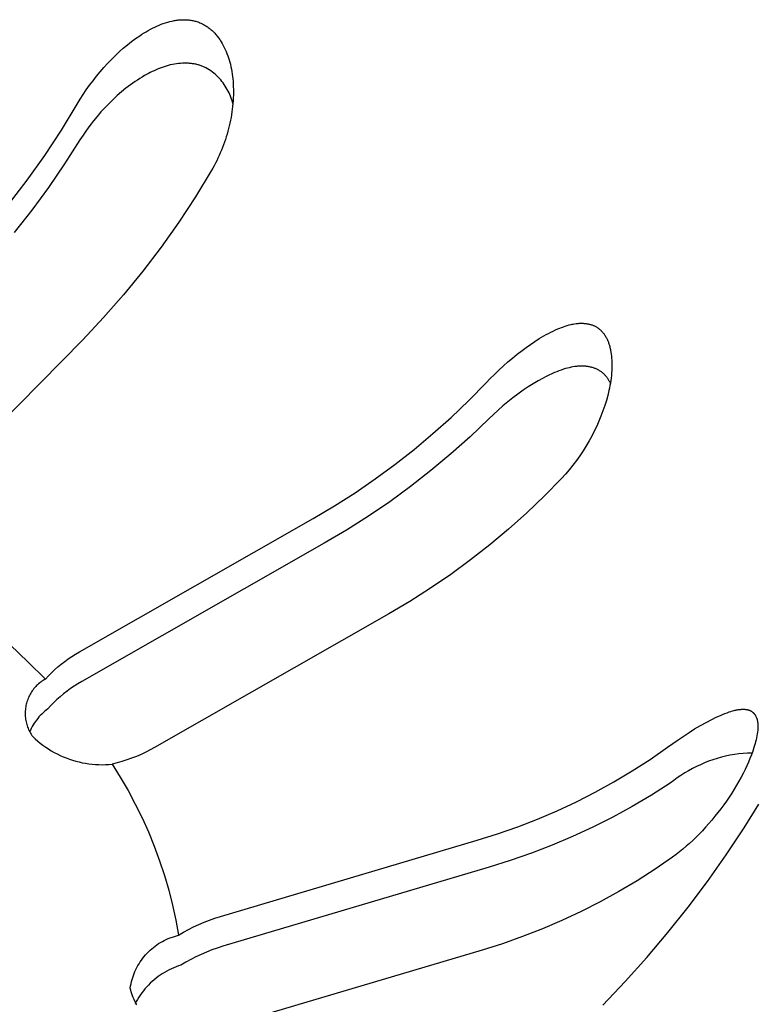
# Model space of a CAD drawing. Units: millimetres. Extents: x -596 to 634, y -421 to 423.
# Drawn here: x -311 to -300, y -356 to -341 of the extents above; entities that cross this region are included whole.
import ezdxf

# ---------------------------------------------------------------- set-up
doc = ezdxf.new("R2010")
doc.units = ezdxf.units.MM
doc.header["$MEASUREMENT"] = 0
doc.layers.add('Make2D$visible$lines', color=7, linetype='Continuous', true_color=0x000000)

msp = doc.modelspace()

# ---------------------------------------------------------------- linework, layer by layer
at = {"layer": 'Make2D$visible$lines', "color": 7, "true_color": 0xffffff}
for p, q in [((-309.031, -341.473), (-308.999, -341.46)), ((-308.999, -341.46), (-308.967, -341.448)), ((-308.967, -341.448), (-308.935, -341.437)), ((-308.935, -341.437), (-308.902, -341.427)), ((-308.902, -341.427), (-308.87, -341.418)), ((-308.87, -341.418), (-308.838, -341.411)), ((-308.838, -341.411), (-308.822, -341.407)), ((-308.822, -341.407), (-308.806, -341.404)), ((-308.806, -341.404), (-308.79, -341.401)), ((-308.79, -341.401), (-308.774, -341.399)), ((-308.774, -341.399), (-308.759, -341.397)), ((-308.759, -341.397), (-308.743, -341.395)), ((-308.743, -341.395), (-308.727, -341.393)), ((-308.727, -341.393), (-308.711, -341.392)), ((-308.711, -341.392), (-308.696, -341.391)), ((-308.696, -341.391), (-308.68, -341.391)), ((-308.68, -341.391), (-308.664, -341.391)), ((-308.664, -341.391), (-308.649, -341.391)), ((-308.649, -341.391), (-308.633, -341.391)), ((-308.633, -341.391), (-308.618, -341.392)), ((-308.618, -341.392), (-308.602, -341.393)), ((-308.602, -341.393), (-308.587, -341.395)), ((-308.587, -341.395), (-308.572, -341.397)), ((-308.572, -341.397), (-308.556, -341.399)), ((-308.556, -341.399), (-308.541, -341.401)), ((-308.541, -341.401), (-308.526, -341.404)), ((-308.526, -341.404), (-308.511, -341.408)), ((-308.511, -341.408), (-308.496, -341.411)), ((-308.496, -341.411), (-308.481, -341.415)), ((-308.481, -341.415), (-308.467, -341.42)), ((-308.467, -341.42), (-308.452, -341.425)), ((-308.452, -341.425), (-308.437, -341.43)), ((-308.437, -341.43), (-308.423, -341.436)), ((-308.423, -341.436), (-308.408, -341.442)), ((-308.408, -341.442), (-308.394, -341.448)), ((-308.394, -341.448), (-308.379, -341.455)), ((-308.379, -341.455), (-308.367, -341.462)), ((-308.367, -341.462), (-308.354, -341.468)), ((-309.319, -341.63), (-309.288, -341.609)), ((-309.288, -341.609), (-309.256, -341.589)), ((-309.256, -341.589), (-309.224, -341.57)), ((-309.224, -341.57), (-309.192, -341.552)), ((-309.192, -341.552), (-309.16, -341.534)), ((-309.16, -341.534), (-309.128, -341.517)), ((-309.128, -341.517), (-309.096, -341.502)), ((-309.096, -341.502), (-309.063, -341.487)), ((-309.063, -341.487), (-309.031, -341.473)), ((-308.354, -341.468), (-308.342, -341.476)), ((-308.342, -341.476), (-308.329, -341.483)), ((-308.329, -341.483), (-308.317, -341.491)), ((-308.317, -341.491), (-308.305, -341.499)), ((-308.305, -341.499), (-308.294, -341.507)), ((-308.294, -341.507), (-308.282, -341.516)), ((-308.282, -341.516), (-308.271, -341.525)), ((-308.271, -341.525), (-308.26, -341.534)), ((-308.26, -341.534), (-308.249, -341.543)), ((-308.249, -341.543), (-308.238, -341.553)), ((-308.238, -341.553), (-308.228, -341.563)), ((-308.228, -341.563), (-308.218, -341.573)), ((-308.218, -341.573), (-308.207, -341.583)), ((-308.207, -341.583), (-308.198, -341.593)), ((-308.198, -341.593), (-308.187, -341.605)), ((-308.187, -341.605), (-308.176, -341.617)), ((-309.505, -341.768), (-309.444, -341.719)), ((-309.444, -341.719), (-309.382, -341.673)), ((-309.382, -341.673), (-309.319, -341.63)), ((-308.176, -341.617), (-308.166, -341.63)), ((-308.166, -341.63), (-308.156, -341.642)), ((-308.156, -341.642), (-308.146, -341.655)), ((-308.146, -341.655), (-308.137, -341.668)), ((-308.137, -341.668), (-308.128, -341.681)), ((-308.128, -341.681), (-308.118, -341.694)), ((-308.118, -341.694), (-308.11, -341.707)), ((-308.11, -341.707), (-308.101, -341.721)), ((-308.101, -341.721), (-308.085, -341.748)), ((-308.085, -341.748), (-308.069, -341.776)), ((-309.685, -341.928), (-309.626, -341.872)), ((-309.626, -341.872), (-309.566, -341.819)), ((-309.566, -341.819), (-309.505, -341.768)), ((-308.069, -341.776), (-308.055, -341.805)), ((-308.055, -341.805), (-308.04, -341.835)), ((-308.04, -341.835), (-308.026, -341.866)), ((-308.026, -341.866), (-308.014, -341.898)), ((-308.014, -341.898), (-308.002, -341.93)), ((-309.858, -342.108), (-309.801, -342.046)), ((-309.801, -342.046), (-309.744, -341.986)), ((-309.744, -341.986), (-309.685, -341.928)), ((-308.769, -342.051), (-308.8, -342.056)), ((-308.739, -342.048), (-308.769, -342.051)), ((-308.709, -342.045), (-308.739, -342.048)), ((-308.679, -342.043), (-308.709, -342.045)), ((-308.648, -342.042), (-308.679, -342.043)), ((-308.633, -342.042), (-308.648, -342.042)), ((-308.618, -342.043), (-308.633, -342.042)), ((-308.603, -342.043), (-308.618, -342.043)), ((-308.588, -342.044), (-308.603, -342.043)), ((-308.573, -342.045), (-308.588, -342.044)), ((-308.558, -342.046), (-308.573, -342.045)), ((-308.543, -342.048), (-308.558, -342.046)), ((-308.528, -342.05), (-308.543, -342.048)), ((-308.515, -342.052), (-308.528, -342.05)), ((-308.503, -342.054), (-308.515, -342.052)), ((-308.002, -341.93), (-307.991, -341.962)), ((-307.991, -341.962), (-307.981, -341.994)), ((-307.981, -341.994), (-307.972, -342.027)), ((-307.972, -342.027), (-307.963, -342.059)), ((-309.967, -342.237), (-309.913, -342.172)), ((-309.913, -342.172), (-309.858, -342.108)), ((-309.191, -342.197), (-309.247, -342.228)), ((-309.162, -342.182), (-309.191, -342.197)), ((-309.133, -342.168), (-309.162, -342.182)), ((-309.104, -342.154), (-309.133, -342.168)), ((-309.075, -342.141), (-309.104, -342.154)), ((-309.045, -342.128), (-309.075, -342.141)), ((-309.016, -342.117), (-309.045, -342.128)), ((-308.985, -342.106), (-309.016, -342.117)), ((-308.955, -342.095), (-308.985, -342.106)), ((-308.925, -342.086), (-308.955, -342.095)), ((-308.894, -342.077), (-308.925, -342.086)), ((-308.863, -342.069), (-308.894, -342.077)), ((-308.832, -342.062), (-308.863, -342.069)), ((-308.8, -342.056), (-308.832, -342.062)), ((-308.49, -342.057), (-308.503, -342.054)), ((-308.477, -342.059), (-308.49, -342.057)), ((-308.464, -342.062), (-308.477, -342.059)), ((-308.451, -342.066), (-308.464, -342.062)), ((-308.439, -342.069), (-308.451, -342.066)), ((-308.426, -342.073), (-308.439, -342.069)), ((-308.414, -342.077), (-308.426, -342.073)), ((-308.401, -342.081), (-308.414, -342.077)), ((-308.389, -342.085), (-308.401, -342.081)), ((-308.377, -342.09), (-308.389, -342.085)), ((-308.365, -342.095), (-308.377, -342.09)), ((-308.352, -342.1), (-308.365, -342.095)), ((-308.34, -342.106), (-308.352, -342.1)), ((-308.329, -342.111), (-308.34, -342.106)), ((-308.304, -342.126), (-308.329, -342.111)), ((-308.28, -342.141), (-308.304, -342.126)), ((-308.256, -342.158), (-308.28, -342.141)), ((-308.233, -342.175), (-308.256, -342.158)), ((-308.21, -342.193), (-308.233, -342.175)), ((-308.188, -342.211), (-308.21, -342.193)), ((-307.963, -342.059), (-307.955, -342.095)), ((-307.955, -342.095), (-307.948, -342.132)), ((-307.948, -342.132), (-307.942, -342.168)), ((-307.942, -342.168), (-307.936, -342.205)), ((-310.07, -342.372), (-310.019, -342.304)), ((-310.019, -342.304), (-309.967, -342.237)), ((-309.425, -342.342), (-309.459, -342.367)), ((-309.39, -342.318), (-309.425, -342.342)), ((-309.355, -342.294), (-309.39, -342.318)), ((-309.32, -342.271), (-309.355, -342.294)), ((-309.283, -342.249), (-309.32, -342.271)), ((-309.247, -342.228), (-309.283, -342.249)), ((-308.167, -342.23), (-308.188, -342.211)), ((-308.147, -342.251), (-308.167, -342.23)), ((-308.127, -342.271), (-308.147, -342.251)), ((-308.108, -342.293), (-308.127, -342.271)), ((-308.089, -342.315), (-308.108, -342.293)), ((-308.072, -342.337), (-308.089, -342.315)), ((-308.055, -342.361), (-308.072, -342.337)), ((-307.936, -342.205), (-307.931, -342.241)), ((-307.931, -342.241), (-307.927, -342.278)), ((-307.927, -342.278), (-307.924, -342.315)), ((-307.924, -342.315), (-307.922, -342.352)), ((-310.167, -342.511), (-310.12, -342.441)), ((-310.12, -342.441), (-310.07, -342.372)), ((-309.592, -342.472), (-309.656, -342.527)), ((-309.527, -342.418), (-309.592, -342.472)), ((-309.459, -342.367), (-309.527, -342.418)), ((-308.039, -342.384), (-308.055, -342.361)), ((-308.024, -342.409), (-308.039, -342.384)), ((-308.009, -342.434), (-308.024, -342.409)), ((-307.996, -342.459), (-308.009, -342.434)), ((-307.983, -342.485), (-307.996, -342.459)), ((-307.971, -342.511), (-307.983, -342.485)), ((-307.922, -342.352), (-307.92, -342.394)), ((-307.92, -342.394), (-307.919, -342.436)), ((-307.919, -342.436), (-307.918, -342.478)), ((-307.918, -342.478), (-307.919, -342.52)), ((-310.257, -342.655), (-310.213, -342.583)), ((-310.213, -342.583), (-310.167, -342.511)), ((-309.719, -342.585), (-309.779, -342.644)), ((-309.656, -342.527), (-309.719, -342.585)), ((-307.96, -342.537), (-307.971, -342.511)), ((-307.95, -342.564), (-307.96, -342.537)), ((-307.941, -342.592), (-307.95, -342.564)), ((-307.933, -342.619), (-307.941, -342.592)), ((-307.926, -342.647), (-307.933, -342.619)), ((-307.923, -342.605), (-307.926, -342.647)), ((-307.921, -342.562), (-307.923, -342.605)), ((-307.919, -342.52), (-307.921, -342.562)), ((-310.493, -343.043), (-310.257, -342.655)), ((-309.9, -342.772), (-309.957, -342.838)), ((-309.84, -342.707), (-309.9, -342.772)), ((-309.779, -342.644), (-309.84, -342.707)), ((-307.941, -342.772), (-307.947, -342.814)), ((-307.935, -342.73), (-307.941, -342.772)), ((-307.93, -342.688), (-307.935, -342.73)), ((-307.926, -342.647), (-307.93, -342.688)), ((-310.012, -342.906), (-310.066, -342.975)), ((-309.957, -342.838), (-310.012, -342.906)), ((-307.962, -342.897), (-307.97, -342.938)), ((-307.954, -342.855), (-307.962, -342.897)), ((-307.947, -342.814), (-307.954, -342.855)), ((-310.743, -343.424), (-310.493, -343.043)), ((-310.118, -343.046), (-310.167, -343.118)), ((-310.066, -342.975), (-310.118, -343.046)), ((-308.001, -343.062), (-308.012, -343.103)), ((-307.99, -343.02), (-308.001, -343.062)), ((-307.97, -342.938), (-307.99, -343.02)), ((-310.215, -343.192), (-310.444, -343.55)), ((-310.167, -343.118), (-310.215, -343.192)), ((-308.038, -343.185), (-308.066, -343.266)), ((-308.025, -343.144), (-308.038, -343.185)), ((-308.012, -343.103), (-308.025, -343.144)), ((-308.097, -343.346), (-308.114, -343.385)), ((-308.066, -343.266), (-308.097, -343.346)), ((-311.006, -343.795), (-310.743, -343.424)), ((-308.168, -343.502), (-308.187, -343.54)), ((-308.149, -343.463), (-308.168, -343.502)), ((-308.131, -343.424), (-308.149, -343.463)), ((-308.114, -343.385), (-308.131, -343.424)), ((-310.444, -343.55), (-310.685, -343.901)), ((-308.25, -343.653), (-308.486, -344.042)), ((-308.228, -343.616), (-308.25, -343.653)), ((-308.207, -343.578), (-308.228, -343.616)), ((-308.187, -343.54), (-308.207, -343.578)), ((-311.282, -344.157), (-311.006, -343.795)), ((-310.685, -343.901), (-310.936, -344.245)), ((-308.486, -344.042), (-308.736, -344.423)), ((-310.936, -344.245), (-311.199, -344.579)), ((-308.736, -344.423), (-308.999, -344.795)), ((-308.999, -344.795), (-309.275, -345.157)), ((-309.275, -345.157), (-309.562, -345.51)), ((-309.562, -345.51), (-309.862, -345.852)), ((-309.862, -345.852), (-310.174, -346.184)), ((-303.097, -346.037), (-303.061, -346.021)), ((-303.061, -346.021), (-303.034, -346.009)), ((-303.034, -346.009), (-303.006, -345.998)), ((-303.006, -345.998), (-302.978, -345.988)), ((-302.978, -345.988), (-302.95, -345.978)), ((-302.95, -345.978), (-302.921, -345.97)), ((-302.921, -345.97), (-302.892, -345.962)), ((-302.892, -345.962), (-302.864, -345.954)), ((-302.864, -345.954), (-302.849, -345.951)), ((-302.849, -345.951), (-302.834, -345.948)), ((-302.834, -345.948), (-302.811, -345.944)), ((-302.811, -345.944), (-302.788, -345.941)), ((-302.788, -345.941), (-302.765, -345.939)), ((-302.765, -345.939), (-302.753, -345.938)), ((-302.753, -345.938), (-302.741, -345.937)), ((-302.741, -345.937), (-302.73, -345.937)), ((-302.73, -345.937), (-302.718, -345.936)), ((-302.718, -345.936), (-302.706, -345.936)), ((-302.706, -345.936), (-302.695, -345.937)), ((-302.695, -345.937), (-302.683, -345.937)), ((-302.683, -345.937), (-302.671, -345.938)), ((-302.671, -345.938), (-302.66, -345.939)), ((-302.66, -345.939), (-302.648, -345.94)), ((-302.648, -345.94), (-302.638, -345.941)), ((-302.638, -345.941), (-302.628, -345.943)), ((-302.628, -345.943), (-302.618, -345.944)), ((-302.618, -345.944), (-302.608, -345.946)), ((-302.608, -345.946), (-302.598, -345.948)), ((-302.598, -345.948), (-302.588, -345.95)), ((-302.588, -345.95), (-302.578, -345.953)), ((-302.578, -345.953), (-302.568, -345.956)), ((-302.568, -345.956), (-302.559, -345.959)), ((-302.559, -345.959), (-302.549, -345.962)), ((-302.549, -345.962), (-302.54, -345.965)), ((-302.54, -345.965), (-302.53, -345.969)), ((-302.53, -345.969), (-302.521, -345.973)), ((-302.521, -345.973), (-302.512, -345.977)), ((-302.512, -345.977), (-302.503, -345.982)), ((-302.503, -345.982), (-302.494, -345.987)), ((-302.494, -345.987), (-302.486, -345.991)), ((-302.486, -345.991), (-302.478, -345.996)), ((-302.478, -345.996), (-302.471, -346.001)), ((-302.471, -346.001), (-302.463, -346.006)), ((-302.463, -346.006), (-302.456, -346.012)), ((-302.456, -346.012), (-302.448, -346.017)), ((-302.448, -346.017), (-302.441, -346.023)), ((-302.441, -346.023), (-302.434, -346.029)), ((-302.434, -346.029), (-302.427, -346.035)), ((-303.405, -346.208), (-303.339, -346.166)), ((-303.339, -346.166), (-303.271, -346.126)), ((-303.271, -346.126), (-303.237, -346.107)), ((-303.237, -346.107), (-303.203, -346.088)), ((-303.203, -346.088), (-303.168, -346.07)), ((-303.168, -346.07), (-303.133, -346.053)), ((-303.133, -346.053), (-303.097, -346.037)), ((-302.427, -346.035), (-302.42, -346.042)), ((-302.42, -346.042), (-302.414, -346.048)), ((-302.414, -346.048), (-302.407, -346.055)), ((-302.407, -346.055), (-302.401, -346.061)), ((-302.401, -346.061), (-302.395, -346.068)), ((-302.395, -346.068), (-302.389, -346.075)), ((-302.389, -346.075), (-302.383, -346.083)), ((-302.383, -346.083), (-302.375, -346.092)), ((-302.375, -346.092), (-302.368, -346.102)), ((-302.368, -346.102), (-302.361, -346.112)), ((-302.361, -346.112), (-302.355, -346.122)), ((-302.355, -346.122), (-302.348, -346.132)), ((-302.348, -346.132), (-302.342, -346.143)), ((-302.342, -346.143), (-302.336, -346.154)), ((-302.336, -346.154), (-302.331, -346.164)), ((-302.331, -346.164), (-302.325, -346.175)), ((-302.325, -346.175), (-302.32, -346.186)), ((-310.174, -346.184), (-312.798, -348.855)), ((-303.597, -346.344), (-303.534, -346.297)), ((-303.534, -346.297), (-303.47, -346.252)), ((-303.47, -346.252), (-303.405, -346.208)), ((-302.32, -346.186), (-302.315, -346.197)), ((-302.315, -346.197), (-302.311, -346.209)), ((-302.311, -346.209), (-302.306, -346.22)), ((-302.306, -346.22), (-302.302, -346.231)), ((-302.302, -346.231), (-302.298, -346.243)), ((-302.298, -346.243), (-302.294, -346.254)), ((-302.294, -346.254), (-302.29, -346.269)), ((-302.29, -346.269), (-302.286, -346.283)), ((-302.286, -346.283), (-302.282, -346.298)), ((-302.282, -346.298), (-302.279, -346.312)), ((-302.279, -346.312), (-302.275, -346.327)), ((-302.275, -346.327), (-302.272, -346.342)), ((-303.809, -346.516), (-303.739, -346.457)), ((-303.739, -346.457), (-303.669, -346.4)), ((-303.669, -346.4), (-303.597, -346.344)), ((-302.272, -346.342), (-302.267, -346.371)), ((-302.267, -346.371), (-302.263, -346.401)), ((-302.263, -346.401), (-302.26, -346.431)), ((-302.26, -346.431), (-302.257, -346.461)), ((-302.257, -346.461), (-302.255, -346.491)), ((-303.944, -346.638), (-303.877, -346.576)), ((-303.877, -346.576), (-303.809, -346.516)), ((-302.945, -346.616), (-302.979, -346.626)), ((-302.918, -346.608), (-302.945, -346.616)), ((-302.891, -346.602), (-302.918, -346.608)), ((-302.863, -346.596), (-302.891, -346.602)), ((-302.836, -346.59), (-302.863, -346.596)), ((-302.808, -346.586), (-302.836, -346.59)), ((-302.781, -346.583), (-302.808, -346.586)), ((-302.767, -346.581), (-302.781, -346.583)), ((-302.753, -346.58), (-302.767, -346.581)), ((-302.739, -346.579), (-302.753, -346.58)), ((-302.725, -346.579), (-302.739, -346.579)), ((-302.701, -346.578), (-302.725, -346.579)), ((-302.69, -346.578), (-302.701, -346.578)), ((-302.678, -346.579), (-302.69, -346.578)), ((-302.667, -346.579), (-302.678, -346.579)), ((-302.655, -346.58), (-302.667, -346.579)), ((-302.643, -346.581), (-302.655, -346.58)), ((-302.632, -346.582), (-302.643, -346.581)), ((-302.62, -346.583), (-302.632, -346.582)), ((-302.609, -346.585), (-302.62, -346.583)), ((-302.597, -346.587), (-302.609, -346.585)), ((-302.586, -346.589), (-302.597, -346.587)), ((-302.574, -346.592), (-302.586, -346.589)), ((-302.563, -346.594), (-302.574, -346.592)), ((-302.552, -346.597), (-302.563, -346.594)), ((-302.541, -346.601), (-302.552, -346.597)), ((-302.53, -346.604), (-302.541, -346.601)), ((-302.519, -346.608), (-302.53, -346.604)), ((-302.508, -346.612), (-302.519, -346.608)), ((-302.498, -346.616), (-302.508, -346.612)), ((-302.487, -346.621), (-302.498, -346.616)), ((-302.477, -346.625), (-302.487, -346.621)), ((-302.254, -346.605), (-302.256, -346.643)), ((-302.255, -346.491), (-302.254, -346.529)), ((-302.254, -346.529), (-302.253, -346.567)), ((-302.253, -346.567), (-302.254, -346.605)), ((-304.137, -346.83), (-304.074, -346.765)), ((-304.074, -346.765), (-304.009, -346.701)), ((-304.009, -346.701), (-303.944, -346.638)), ((-303.284, -346.757), (-303.358, -346.798)), ((-303.246, -346.738), (-303.284, -346.757)), ((-303.208, -346.719), (-303.246, -346.738)), ((-303.144, -346.689), (-303.208, -346.719)), ((-303.111, -346.675), (-303.144, -346.689)), ((-303.079, -346.662), (-303.111, -346.675)), ((-303.046, -346.649), (-303.079, -346.662)), ((-303.012, -346.637), (-303.046, -346.649)), ((-302.979, -346.626), (-303.012, -346.637)), ((-302.466, -346.63), (-302.477, -346.625)), ((-302.456, -346.636), (-302.466, -346.63)), ((-302.446, -346.641), (-302.456, -346.636)), ((-302.436, -346.647), (-302.446, -346.641)), ((-302.427, -346.653), (-302.436, -346.647)), ((-302.417, -346.66), (-302.427, -346.653)), ((-302.408, -346.666), (-302.417, -346.66)), ((-302.399, -346.673), (-302.408, -346.666)), ((-302.39, -346.681), (-302.399, -346.673)), ((-302.382, -346.688), (-302.39, -346.681)), ((-302.373, -346.695), (-302.382, -346.688)), ((-302.365, -346.703), (-302.373, -346.695)), ((-302.358, -346.711), (-302.365, -346.703)), ((-302.35, -346.719), (-302.358, -346.711)), ((-302.343, -346.728), (-302.35, -346.719)), ((-302.336, -346.736), (-302.343, -346.728)), ((-302.329, -346.745), (-302.336, -346.736)), ((-302.322, -346.754), (-302.329, -346.745)), ((-302.315, -346.763), (-302.322, -346.754)), ((-302.309, -346.772), (-302.315, -346.763)), ((-302.265, -346.756), (-302.27, -346.794)), ((-302.261, -346.718), (-302.265, -346.756)), ((-302.258, -346.68), (-302.261, -346.718)), ((-302.256, -346.643), (-302.258, -346.68)), ((-304.393, -347.092), (-304.137, -346.83)), ((-303.504, -346.887), (-303.583, -346.94)), ((-303.432, -346.842), (-303.504, -346.887)), ((-303.358, -346.798), (-303.432, -346.842)), ((-302.303, -346.782), (-302.309, -346.772)), ((-302.297, -346.791), (-302.303, -346.782)), ((-302.29, -346.906), (-302.298, -346.943)), ((-302.292, -346.801), (-302.297, -346.791)), ((-302.286, -346.811), (-302.292, -346.801)), ((-302.283, -346.869), (-302.29, -346.906)), ((-302.281, -346.821), (-302.286, -346.811)), ((-302.276, -346.831), (-302.283, -346.869)), ((-302.276, -346.831), (-302.281, -346.821)), ((-302.27, -346.794), (-302.276, -346.831)), ((-303.737, -347.053), (-303.812, -347.113)), ((-303.661, -346.996), (-303.737, -347.053)), ((-303.583, -346.94), (-303.661, -346.996)), ((-302.315, -347.017), (-302.336, -347.091)), ((-302.298, -346.943), (-302.315, -347.017)), ((-304.658, -347.345), (-304.393, -347.092)), ((-303.885, -347.174), (-303.957, -347.237)), ((-303.812, -347.113), (-303.885, -347.174)), ((-302.36, -347.17), (-302.387, -347.248)), ((-302.336, -347.091), (-302.36, -347.17)), ((-304.931, -347.589), (-304.658, -347.345)), ((-304.027, -347.302), (-304.096, -347.368)), ((-303.957, -347.237), (-304.027, -347.302)), ((-302.416, -347.326), (-302.447, -347.402)), ((-302.387, -347.248), (-302.416, -347.326)), ((-304.096, -347.368), (-304.376, -347.635)), ((-302.48, -347.478), (-302.516, -347.553)), ((-302.447, -347.402), (-302.48, -347.478)), ((-305.212, -347.825), (-304.931, -347.589)), ((-304.376, -347.635), (-304.665, -347.893)), ((-302.554, -347.626), (-302.594, -347.699)), ((-302.516, -347.553), (-302.554, -347.626)), ((-302.638, -347.774), (-302.684, -347.848)), ((-302.594, -347.699), (-302.638, -347.774)), ((-305.5, -348.051), (-305.212, -347.825)), ((-304.665, -347.893), (-304.962, -348.141)), ((-302.732, -347.92), (-302.783, -347.991)), ((-302.684, -347.848), (-302.732, -347.92)), ((-305.795, -348.268), (-305.5, -348.051)), ((-302.835, -348.061), (-302.89, -348.129)), ((-302.783, -347.991), (-302.835, -348.061)), ((-304.962, -348.141), (-305.266, -348.38)), ((-302.947, -348.195), (-303.006, -348.259)), ((-302.89, -348.129), (-302.947, -348.195)), ((-306.098, -348.474), (-305.795, -348.268)), ((-305.266, -348.38), (-305.579, -348.608)), ((-303.006, -348.259), (-303.262, -348.521)), ((-306.407, -348.671), (-306.098, -348.474)), ((-303.262, -348.521), (-303.527, -348.774)), ((-306.722, -348.858), (-306.407, -348.671)), ((-305.579, -348.608), (-305.898, -348.826)), ((-305.898, -348.826), (-306.225, -349.034)), ((-303.527, -348.774), (-303.8, -349.019)), ((-310.223, -350.855), (-306.722, -348.858)), ((-306.225, -349.034), (-306.558, -349.231)), ((-303.8, -349.019), (-304.081, -349.254)), ((-306.558, -349.231), (-310.188, -351.302)), ((-304.081, -349.254), (-304.37, -349.481)), ((-304.37, -349.481), (-304.665, -349.698)), ((-304.665, -349.698), (-304.968, -349.905)), ((-304.968, -349.905), (-305.277, -350.102)), ((-305.277, -350.102), (-305.592, -350.289)), ((-305.592, -350.289), (-309.097, -352.288)), ((-311.261, -350.752), (-310.993, -351.004)), ((-310.335, -350.924), (-310.28, -350.889)), ((-310.28, -350.889), (-310.223, -350.855)), ((-310.993, -351.004), (-310.733, -351.265)), ((-310.545, -351.082), (-310.494, -351.04)), ((-310.494, -351.04), (-310.443, -350.999)), ((-310.443, -350.999), (-310.389, -350.961)), ((-310.389, -350.961), (-310.335, -350.924)), ((-310.688, -351.217), (-310.642, -351.17)), ((-310.642, -351.17), (-310.594, -351.125)), ((-310.594, -351.125), (-310.545, -351.082)), ((-310.833, -351.334), (-310.848, -351.348)), ((-310.817, -351.321), (-310.833, -351.334)), ((-310.801, -351.309), (-310.817, -351.321)), ((-310.785, -351.297), (-310.801, -351.309)), ((-310.768, -351.286), (-310.785, -351.297)), ((-310.751, -351.275), (-310.768, -351.286)), ((-310.733, -351.265), (-310.751, -351.275)), ((-310.733, -351.265), (-310.688, -351.217)), ((-310.245, -351.335), (-310.301, -351.37)), ((-310.188, -351.302), (-310.245, -351.335)), ((-310.95, -351.474), (-310.96, -351.491)), ((-310.939, -351.457), (-310.95, -351.474)), ((-310.928, -351.44), (-310.939, -351.457)), ((-310.916, -351.423), (-310.928, -351.44)), ((-310.903, -351.407), (-310.916, -351.423)), ((-310.89, -351.392), (-310.903, -351.407)), ((-310.877, -351.377), (-310.89, -351.392)), ((-310.863, -351.362), (-310.877, -351.377)), ((-310.848, -351.348), (-310.863, -351.362)), ((-310.46, -351.486), (-310.511, -351.528)), ((-310.408, -351.445), (-310.46, -351.486)), ((-310.355, -351.407), (-310.408, -351.445)), ((-310.301, -351.37), (-310.355, -351.407)), ((-311.014, -351.623), (-311.019, -351.642)), ((-311.008, -351.603), (-311.014, -351.623)), ((-311.002, -351.584), (-311.008, -351.603)), ((-310.995, -351.565), (-311.002, -351.584)), ((-310.987, -351.546), (-310.995, -351.565)), ((-310.979, -351.527), (-310.987, -351.546)), ((-310.97, -351.509), (-310.979, -351.527)), ((-310.96, -351.491), (-310.97, -351.509)), ((-310.608, -351.616), (-310.654, -351.663)), ((-310.56, -351.571), (-310.608, -351.616)), ((-310.511, -351.528), (-310.56, -351.571)), ((-311.034, -351.763), (-311.035, -351.783)), ((-311.035, -351.783), (-311.034, -351.803)), ((-311.032, -351.722), (-311.034, -351.743)), ((-311.034, -351.743), (-311.034, -351.763)), ((-311.03, -351.702), (-311.032, -351.722)), ((-311.027, -351.682), (-311.03, -351.702)), ((-311.023, -351.662), (-311.027, -351.682)), ((-311.019, -351.642), (-311.023, -351.662)), ((-310.766, -351.768), (-310.787, -351.789)), ((-310.744, -351.748), (-310.766, -351.768)), ((-310.722, -351.73), (-310.744, -351.748)), ((-310.698, -351.711), (-310.722, -351.73)), ((-310.654, -351.663), (-310.698, -351.711)), ((-300.595, -351.794), (-300.562, -351.781)), ((-300.562, -351.781), (-300.529, -351.768)), ((-300.529, -351.768), (-300.495, -351.757)), ((-300.495, -351.757), (-300.471, -351.749)), ((-300.471, -351.749), (-300.447, -351.741)), ((-300.447, -351.741), (-300.423, -351.735)), ((-300.423, -351.735), (-300.411, -351.732)), ((-300.411, -351.732), (-300.399, -351.729)), ((-300.399, -351.729), (-300.387, -351.727)), ((-300.387, -351.727), (-300.374, -351.724)), ((-300.374, -351.724), (-300.362, -351.722)), ((-300.362, -351.722), (-300.349, -351.72)), ((-300.349, -351.72), (-300.337, -351.719)), ((-300.337, -351.719), (-300.324, -351.718)), ((-300.324, -351.718), (-300.312, -351.717)), ((-300.312, -351.717), (-300.299, -351.716)), ((-300.299, -351.716), (-300.29, -351.716)), ((-300.29, -351.716), (-300.281, -351.716)), ((-300.281, -351.716), (-300.272, -351.717)), ((-300.272, -351.717), (-300.263, -351.717)), ((-300.263, -351.717), (-300.254, -351.718)), ((-300.254, -351.718), (-300.245, -351.719)), ((-300.245, -351.719), (-300.236, -351.72)), ((-300.236, -351.72), (-300.228, -351.722)), ((-300.228, -351.722), (-300.223, -351.723)), ((-300.223, -351.723), (-300.219, -351.724)), ((-300.219, -351.724), (-300.215, -351.725)), ((-300.215, -351.725), (-300.211, -351.726)), ((-300.211, -351.726), (-300.206, -351.727)), ((-300.206, -351.727), (-300.202, -351.728)), ((-300.202, -351.728), (-300.198, -351.73)), ((-300.198, -351.73), (-300.194, -351.731)), ((-300.194, -351.731), (-300.19, -351.733)), ((-300.19, -351.733), (-300.186, -351.734)), ((-300.186, -351.734), (-300.182, -351.736)), ((-300.182, -351.736), (-300.178, -351.738)), ((-300.178, -351.738), (-300.174, -351.74)), ((-300.174, -351.74), (-300.171, -351.742)), ((-300.171, -351.742), (-300.167, -351.744)), ((-300.167, -351.744), (-300.163, -351.746)), ((-300.163, -351.746), (-300.16, -351.748)), ((-300.16, -351.748), (-300.157, -351.751)), ((-300.157, -351.751), (-300.154, -351.753)), ((-300.154, -351.753), (-300.151, -351.755)), ((-300.151, -351.755), (-300.148, -351.758)), ((-300.148, -351.758), (-300.145, -351.76)), ((-300.145, -351.76), (-300.142, -351.763)), ((-300.142, -351.763), (-300.139, -351.765)), ((-300.139, -351.765), (-300.137, -351.768)), ((-300.137, -351.768), (-300.134, -351.771)), ((-300.134, -351.771), (-300.131, -351.773)), ((-300.131, -351.773), (-300.128, -351.776)), ((-300.128, -351.776), (-300.126, -351.779)), ((-300.126, -351.779), (-300.123, -351.782)), ((-300.123, -351.782), (-300.121, -351.785)), ((-311.034, -351.803), (-311.033, -351.824)), ((-311.033, -351.824), (-311.031, -351.844)), ((-311.031, -351.844), (-311.028, -351.864)), ((-311.028, -351.864), (-311.025, -351.884)), ((-311.025, -351.884), (-311.021, -351.904)), ((-311.021, -351.904), (-311.016, -351.924)), ((-311.016, -351.924), (-311.011, -351.943)), ((-310.899, -351.926), (-310.914, -351.951)), ((-310.882, -351.901), (-310.899, -351.926)), ((-310.865, -351.878), (-310.882, -351.901)), ((-310.847, -351.854), (-310.865, -351.878)), ((-310.828, -351.832), (-310.847, -351.854)), ((-310.808, -351.81), (-310.828, -351.832)), ((-310.787, -351.789), (-310.808, -351.81)), ((-300.929, -351.961), (-300.843, -351.913)), ((-300.843, -351.913), (-300.756, -351.868)), ((-300.756, -351.868), (-300.692, -351.837)), ((-300.692, -351.837), (-300.628, -351.808)), ((-300.628, -351.808), (-300.595, -351.794)), ((-300.121, -351.785), (-300.119, -351.788)), ((-300.119, -351.788), (-300.116, -351.791)), ((-300.116, -351.791), (-300.114, -351.795)), ((-300.114, -351.795), (-300.112, -351.798)), ((-300.112, -351.798), (-300.109, -351.801)), ((-300.109, -351.801), (-300.107, -351.804)), ((-300.107, -351.804), (-300.105, -351.808)), ((-300.105, -351.808), (-300.101, -351.815)), ((-300.101, -351.815), (-300.098, -351.821)), ((-300.098, -351.821), (-300.094, -351.829)), ((-300.094, -351.829), (-300.091, -351.836)), ((-300.091, -351.836), (-300.088, -351.843)), ((-300.088, -351.843), (-300.086, -351.848)), ((-300.086, -351.848), (-300.084, -351.852)), ((-300.084, -351.852), (-300.083, -351.857)), ((-300.083, -351.857), (-300.081, -351.861)), ((-300.081, -351.861), (-300.08, -351.866)), ((-300.08, -351.866), (-300.078, -351.871)), ((-300.078, -351.871), (-300.077, -351.876)), ((-300.077, -351.876), (-300.076, -351.88)), ((-300.076, -351.88), (-300.074, -351.89)), ((-300.074, -351.89), (-300.072, -351.9)), ((-300.072, -351.9), (-300.071, -351.909)), ((-300.071, -351.909), (-300.07, -351.919)), ((-300.07, -351.919), (-300.069, -351.929)), ((-300.069, -351.929), (-300.068, -351.939)), ((-311.011, -351.943), (-311.005, -351.963)), ((-311.005, -351.963), (-310.998, -351.982)), ((-310.998, -351.982), (-310.991, -352.001)), ((-310.991, -352.001), (-310.983, -352.019)), ((-310.983, -352.019), (-310.974, -352.038)), ((-310.974, -352.038), (-310.965, -352.056)), ((-310.956, -352.029), (-310.968, -352.056)), ((-310.965, -352.056), (-310.955, -352.074)), ((-310.943, -352.002), (-310.956, -352.029)), ((-310.955, -352.074), (-310.944, -352.091)), ((-310.929, -351.976), (-310.943, -352.002)), ((-310.914, -351.951), (-310.929, -351.976)), ((-301.26, -352.172), (-301.097, -352.063)), ((-301.097, -352.063), (-301.014, -352.011)), ((-301.014, -352.011), (-300.929, -351.961)), ((-300.073, -352.057), (-300.077, -352.086)), ((-300.07, -352.028), (-300.073, -352.057)), ((-300.069, -352.013), (-300.07, -352.028)), ((-300.068, -351.998), (-300.069, -352.013)), ((-300.068, -351.939), (-300.068, -351.949)), ((-300.068, -351.949), (-300.067, -351.958)), ((-300.067, -351.968), (-300.068, -351.978)), ((-300.068, -351.978), (-300.068, -351.998)), ((-300.067, -351.958), (-300.067, -351.968)), ((-310.944, -352.091), (-310.933, -352.108)), ((-310.933, -352.108), (-310.921, -352.124)), ((-310.921, -352.124), (-310.885, -352.159)), ((-310.885, -352.159), (-310.847, -352.192)), ((-310.847, -352.192), (-310.809, -352.224)), ((-310.809, -352.224), (-310.769, -352.254)), ((-301.421, -352.285), (-301.26, -352.172)), ((-300.101, -352.202), (-300.109, -352.23)), ((-300.094, -352.173), (-300.101, -352.202)), ((-300.088, -352.144), (-300.094, -352.173)), ((-300.082, -352.115), (-300.088, -352.144)), ((-300.077, -352.086), (-300.082, -352.115)), ((-310.769, -352.254), (-310.728, -352.283)), ((-310.728, -352.283), (-310.687, -352.311)), ((-310.687, -352.311), (-310.644, -352.337)), ((-310.644, -352.337), (-310.601, -352.362)), ((-310.601, -352.362), (-310.557, -352.385)), ((-309.231, -352.359), (-309.3, -352.392)), ((-309.163, -352.325), (-309.231, -352.359)), ((-309.097, -352.288), (-309.163, -352.325)), ((-301.682, -352.467), (-301.421, -352.285)), ((-300.154, -352.372), (-300.221, -352.374)), ((-300.144, -352.343), (-300.164, -352.399)), ((-300.126, -352.287), (-300.144, -352.343)), ((-300.109, -352.23), (-300.126, -352.287)), ((-310.557, -352.385), (-310.512, -352.407)), ((-310.512, -352.407), (-310.466, -352.427)), ((-310.466, -352.427), (-310.42, -352.446)), ((-310.42, -352.446), (-310.373, -352.463)), ((-310.373, -352.463), (-310.326, -352.479)), ((-310.326, -352.479), (-310.278, -352.493)), ((-310.278, -352.493), (-310.229, -352.505)), ((-310.229, -352.505), (-310.18, -352.516)), ((-310.18, -352.516), (-310.131, -352.525)), ((-309.659, -352.519), (-309.733, -352.538)), ((-309.586, -352.498), (-309.659, -352.519)), ((-309.513, -352.475), (-309.586, -352.498)), ((-309.441, -352.45), (-309.513, -352.475)), ((-309.37, -352.422), (-309.441, -352.45)), ((-309.3, -352.392), (-309.37, -352.422)), ((-301.949, -352.639), (-301.682, -352.467)), ((-300.867, -352.519), (-300.928, -352.546)), ((-300.805, -352.495), (-300.867, -352.519)), ((-300.742, -352.473), (-300.805, -352.495)), ((-300.679, -352.453), (-300.742, -352.473)), ((-300.614, -352.436), (-300.679, -352.453)), ((-300.55, -352.42), (-300.614, -352.436)), ((-300.485, -352.406), (-300.55, -352.42)), ((-300.419, -352.395), (-300.485, -352.406)), ((-300.353, -352.386), (-300.419, -352.395)), ((-300.287, -352.379), (-300.353, -352.386)), ((-300.221, -352.374), (-300.287, -352.379)), ((-300.209, -352.509), (-300.233, -352.563)), ((-300.186, -352.454), (-300.209, -352.509)), ((-300.164, -352.399), (-300.186, -352.454)), ((-310.131, -352.525), (-310.082, -352.533)), ((-310.082, -352.533), (-310.032, -352.538)), ((-310.032, -352.538), (-309.983, -352.542)), ((-309.983, -352.542), (-309.933, -352.545)), ((-309.933, -352.545), (-309.883, -352.546)), ((-309.883, -352.546), (-309.833, -352.545)), ((-309.833, -352.545), (-309.783, -352.542)), ((-309.783, -352.542), (-309.733, -352.538)), ((-309.733, -352.538), (-309.611, -352.733)), ((-302.223, -352.803), (-301.949, -352.639)), ((-301.106, -352.636), (-301.163, -352.67)), ((-301.048, -352.604), (-301.106, -352.636)), ((-300.988, -352.574), (-301.048, -352.604)), ((-300.928, -352.546), (-300.988, -352.574)), ((-300.259, -352.617), (-300.285, -352.67)), ((-300.233, -352.563), (-300.259, -352.617)), ((-309.611, -352.733), (-309.495, -352.933)), ((-302.501, -352.957), (-302.223, -352.803)), ((-301.328, -352.783), (-301.38, -352.824)), ((-301.274, -352.744), (-301.328, -352.783)), ((-301.219, -352.706), (-301.274, -352.744)), ((-301.163, -352.67), (-301.219, -352.706)), ((-300.351, -352.794), (-300.386, -352.854)), ((-300.318, -352.732), (-300.351, -352.794)), ((-300.285, -352.67), (-300.318, -352.732)), ((-309.495, -352.933), (-309.387, -353.136)), ((-302.785, -353.101), (-302.501, -352.957)), ((-301.38, -352.824), (-301.662, -353.002)), ((-300.423, -352.915), (-300.46, -352.974)), ((-300.386, -352.854), (-300.423, -352.915)), ((-303.073, -353.236), (-302.785, -353.101)), ((-301.662, -353.002), (-301.949, -353.171)), ((-300.538, -353.091), (-300.579, -353.148)), ((-300.498, -353.033), (-300.538, -353.091)), ((-300.46, -352.974), (-300.498, -353.033)), ((-309.387, -353.136), (-309.285, -353.344)), ((-303.366, -353.361), (-303.073, -353.236)), ((-301.949, -353.171), (-302.241, -353.33)), ((-300.621, -353.206), (-300.665, -353.263)), ((-300.579, -353.148), (-300.621, -353.206)), ((-300.272, -353.49), (-300.055, -353.137)), ((-309.285, -353.344), (-309.191, -353.554)), ((-303.662, -353.476), (-303.366, -353.361)), ((-302.241, -353.33), (-302.539, -353.48)), ((-300.755, -353.375), (-300.802, -353.429)), ((-300.71, -353.319), (-300.755, -353.375)), ((-300.665, -353.263), (-300.71, -353.319)), ((-303.963, -353.581), (-303.662, -353.476)), ((-302.539, -353.48), (-302.841, -353.62)), ((-300.899, -353.535), (-300.948, -353.587)), ((-300.85, -353.483), (-300.899, -353.535)), ((-300.802, -353.429), (-300.85, -353.483)), ((-300.54, -353.896), (-300.272, -353.49)), ((-309.191, -353.554), (-309.104, -353.768)), ((-308.113, -354.819), (-304.267, -353.675)), ((-304.267, -353.675), (-303.963, -353.581)), ((-302.841, -353.62), (-303.148, -353.75)), ((-301.042, -353.679), (-301.09, -353.724)), ((-300.995, -353.634), (-301.042, -353.679)), ((-300.948, -353.587), (-300.995, -353.634)), ((-309.104, -353.768), (-309.024, -353.984)), ((-303.148, -353.75), (-303.458, -353.87)), ((-301.189, -353.811), (-301.24, -353.852)), ((-301.139, -353.768), (-301.189, -353.811)), ((-301.09, -353.724), (-301.139, -353.768)), ((-309.024, -353.984), (-308.951, -354.203)), ((-303.773, -353.98), (-304.09, -354.081)), ((-303.458, -353.87), (-303.773, -353.98)), ((-301.344, -353.932), (-301.607, -354.112)), ((-301.291, -353.893), (-301.344, -353.932)), ((-301.24, -353.852), (-301.291, -353.893)), ((-300.82, -354.293), (-300.54, -353.896)), ((-304.09, -354.081), (-308.078, -355.266)), ((-301.607, -354.112), (-301.875, -354.284)), ((-308.951, -354.203), (-308.887, -354.424)), ((-301.875, -354.284), (-302.148, -354.447)), ((-308.887, -354.424), (-308.829, -354.648)), ((-301.112, -354.682), (-300.82, -354.293)), ((-302.148, -354.447), (-302.427, -354.601)), ((-308.829, -354.648), (-308.78, -354.873)), ((-302.427, -354.601), (-302.711, -354.745)), ((-301.415, -355.061), (-301.112, -354.682)), ((-308.78, -354.873), (-308.738, -355.1)), ((-308.356, -354.904), (-308.276, -354.873)), ((-308.276, -354.873), (-308.195, -354.844)), ((-308.195, -354.844), (-308.113, -354.819)), ((-302.711, -354.745), (-303, -354.88)), ((-308.664, -355.056), (-308.589, -355.014)), ((-308.589, -355.014), (-308.513, -354.975)), ((-308.513, -354.975), (-308.435, -354.938)), ((-308.435, -354.938), (-308.356, -354.904)), ((-303.292, -355.006), (-303.589, -355.121)), ((-303, -354.88), (-303.292, -355.006)), ((-308.952, -355.177), (-308.923, -355.163)), ((-308.923, -355.163), (-308.893, -355.15)), ((-308.893, -355.15), (-308.863, -355.138)), ((-308.863, -355.138), (-308.832, -355.127)), ((-308.832, -355.127), (-308.801, -355.117)), ((-308.801, -355.117), (-308.77, -355.108)), ((-308.77, -355.108), (-308.738, -355.1)), ((-308.738, -355.1), (-308.664, -355.056)), ((-303.589, -355.121), (-303.89, -355.227)), ((-301.729, -355.432), (-301.415, -355.061)), ((-309.165, -355.325), (-309.141, -355.304)), ((-309.141, -355.304), (-309.116, -355.283)), ((-309.116, -355.283), (-309.09, -355.263)), ((-309.09, -355.263), (-309.064, -355.244)), ((-309.064, -355.244), (-309.037, -355.226)), ((-309.037, -355.226), (-309.009, -355.209)), ((-309.009, -355.209), (-308.981, -355.193)), ((-308.981, -355.193), (-308.952, -355.177)), ((-308.241, -355.321), (-308.321, -355.352)), ((-308.16, -355.292), (-308.241, -355.321)), ((-308.078, -355.266), (-308.16, -355.292)), ((-303.89, -355.227), (-304.193, -355.323)), ((-309.294, -355.471), (-309.275, -355.445)), ((-309.275, -355.445), (-309.255, -355.42)), ((-309.255, -355.42), (-309.234, -355.395)), ((-309.234, -355.395), (-309.212, -355.371)), ((-309.212, -355.371), (-309.189, -355.348)), ((-309.189, -355.348), (-309.165, -355.325)), ((-308.554, -355.462), (-308.63, -355.503)), ((-308.478, -355.423), (-308.554, -355.462)), ((-308.4, -355.386), (-308.478, -355.423)), ((-308.321, -355.352), (-308.4, -355.386)), ((-304.193, -355.323), (-308.044, -356.467)), ((-302.054, -355.795), (-301.729, -355.432)), ((-309.391, -355.641), (-309.377, -355.611)), ((-309.377, -355.611), (-309.363, -355.582)), ((-309.363, -355.582), (-309.347, -355.554)), ((-309.347, -355.554), (-309.33, -355.526)), ((-309.33, -355.526), (-309.313, -355.498)), ((-309.313, -355.498), (-309.294, -355.471)), ((-308.847, -355.603), (-308.882, -355.619)), ((-308.812, -355.587), (-308.847, -355.603)), ((-308.776, -355.573), (-308.812, -355.587)), ((-308.74, -355.559), (-308.776, -355.573)), ((-308.703, -355.548), (-308.74, -355.559)), ((-308.63, -355.503), (-308.703, -355.548)), ((-309.443, -355.795), (-309.435, -355.763)), ((-309.435, -355.763), (-309.425, -355.732)), ((-309.425, -355.732), (-309.415, -355.701)), ((-309.415, -355.701), (-309.403, -355.671)), ((-309.403, -355.671), (-309.391, -355.641)), ((-309.076, -355.743), (-309.106, -355.768)), ((-309.045, -355.72), (-309.076, -355.743)), ((-309.014, -355.698), (-309.045, -355.72)), ((-308.982, -355.676), (-309.014, -355.698)), ((-308.949, -355.656), (-308.982, -355.676)), ((-308.916, -355.637), (-308.949, -355.656)), ((-308.882, -355.619), (-308.916, -355.637)), ((-309.461, -355.891), (-309.456, -355.858)), ((-309.454, -355.92), (-309.461, -355.891)), ((-309.456, -355.858), (-309.45, -355.826)), ((-309.45, -355.826), (-309.443, -355.795)), ((-309.242, -355.903), (-309.266, -355.933)), ((-309.216, -355.874), (-309.242, -355.903)), ((-309.19, -355.846), (-309.216, -355.874)), ((-309.163, -355.819), (-309.19, -355.846)), ((-309.135, -355.793), (-309.163, -355.819)), ((-309.106, -355.768), (-309.135, -355.793)), ((-302.387, -356.149), (-302.054, -355.795)), ((-309.447, -355.949), (-309.454, -355.92)), ((-309.438, -355.977), (-309.447, -355.949)), ((-309.428, -356.006), (-309.438, -355.977)), ((-309.417, -356.034), (-309.428, -356.006)), ((-309.405, -356.061), (-309.417, -356.034)), ((-309.333, -356.027), (-309.353, -356.06)), ((-309.312, -355.995), (-309.333, -356.027)), ((-309.289, -355.964), (-309.312, -355.995)), ((-309.266, -355.933), (-309.289, -355.964)), ((-309.392, -356.088), (-309.405, -356.061)), ((-309.378, -356.115), (-309.392, -356.088)), ((-309.372, -356.093), (-309.39, -356.127)), ((-309.364, -356.141), (-309.378, -356.115)), ((-309.353, -356.06), (-309.372, -356.093))]:
    msp.add_line(p, q, dxfattribs=at)

doc.saveas('drawing.dxf')
